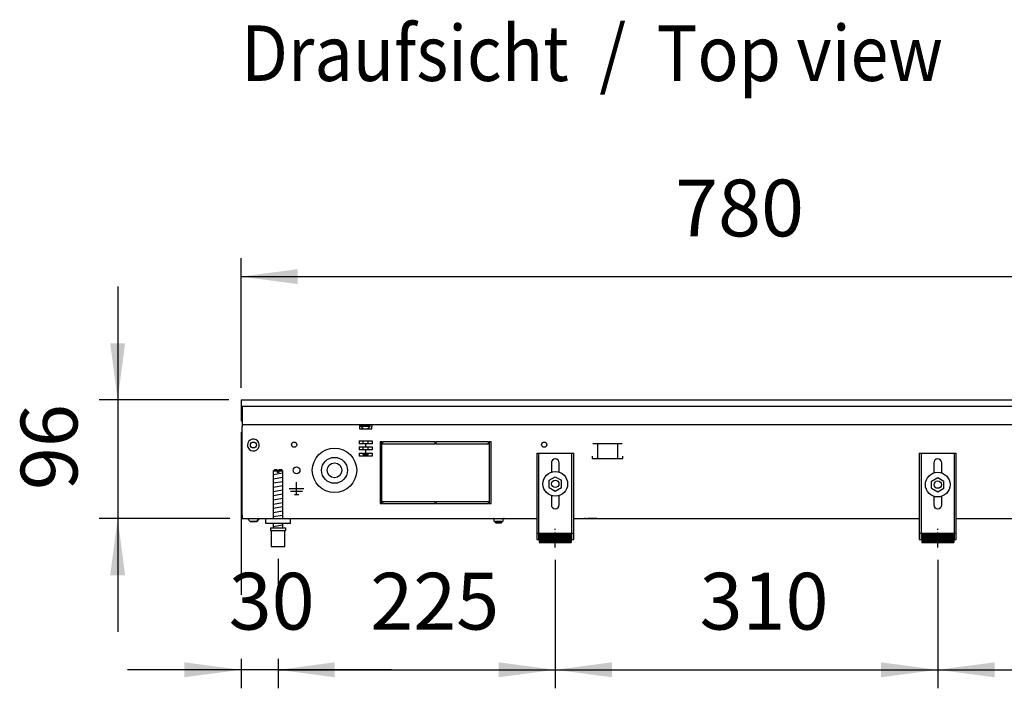
# Model space of a CAD drawing. Units: millimetres. Extents: x -8074 to 822, y 10003 to 15943.
# Drawn here: x -1306 to -507, y 12906 to 13448 of the extents above; entities that cross this region are included whole.
import ezdxf

# ---------------------------------------------------------------- set-up
doc = ezdxf.new("R2010")
doc.units = ezdxf.units.MM
doc.linetypes.add('DOT_CENTER', pattern=[14, 12, -1, 0, -1])
doc.layers.add('1', color=7, linetype='Continuous')
doc.styles.add('CONVERTER_14', font='txt.shx', dxfattribs={"width": 0.9})
doc.dimstyles.new('ME10_DIM_56', dxfattribs={"dimtxt": 46, "dimasz": 46, "dimexe": 15, "dimexo": 10, "dimgap": 18, "dimtad": 1, "dimdsep": 46, "dimtxsty": 'CONVERTER_14', "dimsah": 1, "dimcen": 0.09, "dimclrd": 6, "dimclre": 6, "dimclrt": 3, "dimadec": 0, "dimazin": 0, "dimtfac": 1, "dimtdec": 4, "dimtix": 1, "dimtmove": 0, "dimatfit": 3, "dimfxl": 1, "dimtolj": 1, "dimtzin": 0, "dimarcsym": 0})
doc.dimstyles.new('ME10_DIM_57', dxfattribs={"dimtxt": 46, "dimasz": 46, "dimexe": 15, "dimexo": 10, "dimgap": 18, "dimtad": 1, "dimdec": 0, "dimdsep": 46, "dimtxsty": 'CONVERTER_14', "dimsah": 1, "dimcen": 0.09, "dimclrd": 6, "dimclre": 6, "dimclrt": 3, "dimadec": 0, "dimazin": 0, "dimtfac": 1, "dimtdec": 4, "dimtix": 1, "dimtmove": 0, "dimatfit": 3, "dimfxl": 1, "dimtolj": 1, "dimtzin": 0, "dimarcsym": 0})
doc.dimstyles.new('ME10_DIM_58', dxfattribs={"dimtxt": 46, "dimasz": 46, "dimexe": 15, "dimexo": 10, "dimgap": 18, "dimtad": 1, "dimdec": 0, "dimdsep": 46, "dimtxsty": 'CONVERTER_14', "dimsah": 1, "dimcen": 0.09, "dimclrd": 6, "dimclre": 6, "dimclrt": 3, "dimadec": 0, "dimazin": 0, "dimtfac": 1, "dimtdec": 4, "dimtix": 1, "dimtmove": 0, "dimatfit": 3, "dimfxl": 1, "dimtolj": 1, "dimtzin": 0, "dimarcsym": 0})
doc.dimstyles.new('ME10_DIM_59', dxfattribs={"dimtxt": 46, "dimasz": 46, "dimexe": 15, "dimexo": 10, "dimgap": 18, "dimtad": 1, "dimdec": 0, "dimdsep": 46, "dimtxsty": 'CONVERTER_14', "dimsah": 1, "dimcen": 0.09, "dimclrd": 6, "dimclre": 6, "dimclrt": 3, "dimadec": 0, "dimazin": 0, "dimtfac": 1, "dimtdec": 4, "dimtix": 1, "dimtmove": 0, "dimatfit": 3, "dimfxl": 1, "dimtolj": 1, "dimtzin": 0, "dimarcsym": 0})
doc.dimstyles.new('ME10_DIM_60', dxfattribs={"dimtxt": 46, "dimasz": 46, "dimexe": 15, "dimexo": 10, "dimgap": 18, "dimtad": 1, "dimdec": 0, "dimdsep": 46, "dimtxsty": 'CONVERTER_14', "dimsah": 1, "dimcen": 0.09, "dimclrd": 6, "dimclre": 6, "dimclrt": 3, "dimadec": 0, "dimazin": 0, "dimtfac": 1, "dimtdec": 4, "dimtix": 1, "dimtmove": 0, "dimatfit": 3, "dimfxl": 1, "dimtolj": 1, "dimtzin": 0, "dimarcsym": 0})
doc.dimstyles.new('ME10_DIM_61', dxfattribs={"dimtxt": 46, "dimasz": 46, "dimexe": 15, "dimexo": 10, "dimgap": 18, "dimtad": 1, "dimdec": 0, "dimdsep": 46, "dimtxsty": 'CONVERTER_14', "dimsah": 1, "dimcen": 0.09, "dimclrd": 6, "dimclre": 6, "dimclrt": 3, "dimadec": 0, "dimazin": 0, "dimtfac": 1, "dimtdec": 4, "dimtix": 1, "dimtmove": 0, "dimatfit": 3, "dimfxl": 1, "dimtolj": 1, "dimtzin": 0, "dimarcsym": 0})
pattern_1 = [(45, (2246.8648, 131.03478), (-0.1414213562, 1e-17), [])]

# ---------------------------------------------------------------- blocks, each defined once
blk = doc.blocks.new('*D51')
at = {"layer": '1', "color": 6, "linetype": 'Continuous'}
for p, q in [((-1226.09, 13231.86), (-1226.09, 13139.86)), ((-1136.09, 13139.86), (-1241.09, 13139.86)), ((-1226.09, 13139.86), (-1226.09, 13043.86)), ((-1135.09, 13043.86), (-1241.09, 13043.86)), ((-1226.09, 13043.86), (-1226.09, 12951.86))]:
    blk.add_line(p, q, dxfattribs=at)
at = {"layer": '1', "color": 6}
for points in [[(-1232.15, 13185.86), (-1220.04, 13185.86), (-1226.09, 13139.86)], [(-1220.04, 12997.86), (-1232.15, 12997.86), (-1226.09, 13043.86)]]:
    blk.add_solid(points, dxfattribs=at)
at = {"layer": '1', "color": 3, "insert": (-1244.33, 13066.84), "char_height": 46, "attachment_point": 7, "rotation": 90, "line_spacing_factor": 0.454545, "style": 'CONVERTER_14'}
blk.add_mtext('96', dxfattribs=at)
blk = doc.blocks.new('*D52')
at = {"layer": '1', "color": 6, "linetype": 'Continuous'}
for p, q in [((-1126.09, 13149.66), (-1126.09, 13254.86)), ((-346.39, 13149.86), (-346.39, 13254.86)), ((-1126.09, 13239.86), (-346.39, 13239.86))]:
    blk.add_line(p, q, dxfattribs=at)
at = {"layer": '1', "color": 6}
for points in [[(-1080.09, 13245.91), (-1080.09, 13233.8), (-1126.09, 13239.86)], [(-392.39, 13233.8), (-392.39, 13245.91), (-346.39, 13239.86)]]:
    blk.add_solid(points, dxfattribs=at)
at = {"layer": '1', "color": 3, "insert": (-774.29, 13258.09), "char_height": 46, "attachment_point": 7, "rotation": 0.00014, "line_spacing_factor": 0.454545, "style": 'CONVERTER_14'}
blk.add_mtext('780', dxfattribs=at)
blk = doc.blocks.new('*D53')
at = {"layer": '1', "color": 6, "linetype": 'Continuous'}
for p, q in [((-1096.09, 13011.17), (-1096.09, 12981.06)), ((-871.39, 13010.42), (-871.39, 12906.17)), ((-1096.09, 12930.06), (-1096.09, 12906.17)), ((-1096.09, 12921.17), (-871.39, 12921.17))]:
    blk.add_line(p, q, dxfattribs=at)
at = {"layer": '1', "color": 6}
for points in [[(-1050.09, 12927.23), (-1050.09, 12915.12), (-1096.09, 12921.17)], [(-917.39, 12915.12), (-917.39, 12927.23), (-871.39, 12921.17)]]:
    blk.add_solid(points, dxfattribs=at)
at = {"layer": '1', "color": 3, "insert": (-1021.37, 12939.4), "char_height": 46, "attachment_point": 7, "rotation": 0.00014, "line_spacing_factor": 0.454545, "style": 'CONVERTER_14'}
blk.add_mtext('225', dxfattribs=at)
blk = doc.blocks.new('*D54')
at = {"layer": '1', "color": 6, "linetype": 'Continuous'}
for p, q in [((-1126.09, 13113.66), (-1126.09, 12981.8)), ((-1096.09, 13011.17), (-1096.09, 12981.48)), ((-1126.09, 12930.06), (-1126.09, 12906.17)), ((-1096.09, 12930.06), (-1096.09, 12906.17)), ((-1126.09, 12921.17), (-1218.09, 12921.17)), ((-1096.09, 12921.17), (-1126.09, 12921.17)), ((-1004.09, 12921.17), (-1096.09, 12921.17))]:
    blk.add_line(p, q, dxfattribs=at)
at = {"layer": '1', "color": 6}
for points in [[(-1172.09, 12915.12), (-1172.09, 12927.23), (-1126.09, 12921.17)], [(-1050.09, 12927.23), (-1050.09, 12915.12), (-1096.09, 12921.17)]]:
    blk.add_solid(points, dxfattribs=at)
at = {"layer": '1', "color": 3, "insert": (-1136.11, 12939.4), "char_height": 46, "attachment_point": 7, "rotation": 0.00014, "line_spacing_factor": 0.454545, "style": 'CONVERTER_14'}
blk.add_mtext('30', dxfattribs=at)
blk = doc.blocks.new('*D55')
at = {"layer": '1', "color": 6, "linetype": 'Continuous'}
for p, q in [((-871.39, 13010.42), (-871.39, 12906.17)), ((-561.39, 13010.42), (-561.39, 12906.17)), ((-871.39, 12921.17), (-561.39, 12921.17))]:
    blk.add_line(p, q, dxfattribs=at)
at = {"layer": '1', "color": 6}
for points in [[(-825.39, 12927.23), (-825.39, 12915.12), (-871.39, 12921.17)], [(-607.39, 12915.12), (-607.39, 12927.23), (-561.39, 12921.17)]]:
    blk.add_solid(points, dxfattribs=at)
at = {"layer": '1', "color": 3, "insert": (-754.44, 12939.4), "char_height": 46, "attachment_point": 7, "rotation": 0.00014, "line_spacing_factor": 0.454545, "style": 'CONVERTER_14'}
blk.add_mtext('310', dxfattribs=at)
blk = doc.blocks.new('*D56')
at = {"layer": '1', "color": 6, "linetype": 'Continuous'}
for p, q in [((-561.39, 13010.42), (-561.39, 12906.17)), ((-376.39, 13011.17), (-376.39, 12981.06)), ((-376.39, 12930.06), (-376.39, 12906.17)), ((-561.39, 12921.17), (-376.39, 12921.17))]:
    blk.add_line(p, q, dxfattribs=at)
at = {"layer": '1', "color": 6}
for points in [[(-515.39, 12927.23), (-515.39, 12915.12), (-561.39, 12921.17)], [(-422.39, 12915.12), (-422.39, 12927.23), (-376.39, 12921.17)]]:
    blk.add_solid(points, dxfattribs=at)
at = {"layer": '1', "color": 3, "insert": (-506.52, 12939.4), "char_height": 46, "attachment_point": 7, "rotation": 0.00014, "line_spacing_factor": 0.454545, "style": 'CONVERTER_14'}
blk.add_mtext('185', dxfattribs=at)

msp = doc.modelspace()

# ---------------------------------------------------------------- hatches: boundary and pattern name
at = {"layer": '1', "linetype": 'Continuous'}
h = msp.add_hatch(dxfattribs=at)
h.set_pattern_fill('CUSTOM21', color=6, scale=0.1, angle=45, pattern_type=2)
h.set_pattern_definition(pattern_1)
h.paths.add_polyline_path([(-858.394, 13024.458), (-884.394, 13024.458), (-884.394, 13031.958), (-858.394, 13031.958)])
h = msp.add_hatch(dxfattribs=at)
h.set_pattern_fill('CUSTOM20', color=6, scale=0.1, angle=45, pattern_type=2)
h.set_pattern_definition(pattern_1)
h.paths.add_polyline_path([(-548.394, 13024.458), (-574.394, 13024.458), (-574.394, 13031.958), (-548.394, 13031.958)])

# ---------------------------------------------------------------- linework, layer by layer
at = {"color": 2, "linetype": 'Continuous'}
for p, q in [((-1126.094, 13139.858), (-1126.094, 13139.658)), ((-1126.094, 13139.858), (-346.394, 13139.858)), ((-1126.094, 13139.658), (-1126.094, 13135.058)), ((-1126.094, 13135.058), (-1126.094, 13134.858)), ((-1126.094, 13134.858), (-1126.094, 13123.658)), ((-1126.094, 13123.658), (-1126.094, 13122.858)), ((-1126.094, 13122.858), (-1125.094, 13122.858)), ((-1125.094, 13122.458), (-1125.094, 13119.858)), ((-1125.094, 13119.858), (-1125.094, 13118.258)), ((-1125.094, 13046.458), (-1125.094, 13118.258)), ((-1125.094, 13046.458), (-1125.094, 13043.858)), ((-1125.094, 13043.858), (-1086.094, 13043.858)), ((-1086.094, 13043.858), (-886.394, 13043.858)), ((-856.394, 13043.858), (-576.394, 13043.858)), ((-546.394, 13043.858), (-366.394, 13043.858))]:
    msp.add_line(p, q, dxfattribs=at)
at = {"color": 6, "linetype": 'Continuous'}
for p, q in [((-1125.094, 13134.858), (-346.394, 13134.858)), ((-1125.094, 13134.858), (-1125.094, 13122.458)), ((-1125.094, 13119.858), (-347.394, 13119.858)), ((-1125.094, 13046.608), (-1125.094, 13114.608)), ((-1030.094, 13119.858), (-1030.094, 13118.258)), ((-1030.094, 13118.258), (-1030.094, 13116.558)), ((-1030.094, 13116.558), (-1020.094, 13116.558)), ((-1028.844, 13119.108), (-1024.475, 13119.108)), ((-1028.844, 13118.608), (-1028.844, 13119.108)), ((-1028.844, 13118.608), (-1024.381, 13118.608)), ((-1027.044, 13116.808), (-1028.844, 13118.608)), ((-1027.044, 13116.558), (-1027.044, 13116.808)), ((-1024.475, 13119.108), (-1021.344, 13119.108)), ((-1024.381, 13118.608), (-1021.344, 13118.608)), ((-1023.144, 13116.808), (-1021.344, 13118.608)), ((-1023.144, 13116.558), (-1023.144, 13116.808)), ((-1021.344, 13118.608), (-1021.344, 13119.108)), ((-1020.094, 13119.858), (-1020.094, 13118.258)), ((-1020.094, 13116.558), (-1020.094, 13118.258)), ((-1030.425, 13106.858), (-1019.763, 13106.858)), ((-1030.425, 13106.858), (-1030.425, 13104.358)), ((-1025.091, 13104.358), (-1030.425, 13104.358)), ((-1027.044, 13104.358), (-1027.044, 13106.858)), ((-1025.091, 13104.358), (-1025.091, 13101.858)), ((-1019.763, 13104.358), (-1025.091, 13104.358)), ((-1023.144, 13104.358), (-1023.144, 13106.858)), ((-1019.763, 13106.858), (-1019.763, 13104.358)), ((-1013.394, 13105.858), (-1013.394, 13055.858)), ((-1011.894, 13105.858), (-1013.394, 13105.858)), ((-1011.894, 13055.858), (-1011.894, 13105.858)), ((-1011.394, 13105.858), (-1011.394, 13104.358)), ((-968.644, 13105.858), (-1011.394, 13105.858)), ((-1011.394, 13104.358), (-968.644, 13104.358)), ((-968.644, 13104.358), (-968.644, 13105.858)), ((-925.394, 13105.858), (-968.144, 13105.858)), ((-968.144, 13105.858), (-968.144, 13104.358)), ((-968.144, 13104.358), (-925.394, 13104.358)), ((-925.394, 13104.358), (-925.394, 13105.858)), ((-924.894, 13105.858), (-924.894, 13055.858)), ((-923.394, 13105.858), (-924.894, 13105.858)), ((-923.394, 13055.858), (-923.394, 13105.858)), ((-817.124, 13104.358), (-841.041, 13104.358)), ((-1030.425, 13101.858), (-1025.091, 13101.858)), ((-1030.425, 13101.858), (-1030.425, 13099.358)), ((-1025.091, 13099.358), (-1030.425, 13099.358)), ((-1030.425, 13096.858), (-1025.091, 13096.858)), ((-1030.425, 13096.858), (-1030.425, 13094.358)), ((-1027.044, 13099.358), (-1027.044, 13101.858)), ((-1027.044, 13095.808), (-1027.044, 13096.858)), ((-1025.091, 13101.858), (-1019.763, 13101.858)), ((-1019.763, 13099.358), (-1025.091, 13099.358)), ((-1025.091, 13099.358), (-1025.091, 13096.858)), ((-1025.091, 13096.858), (-1019.763, 13096.858)), ((-1023.144, 13099.358), (-1023.144, 13101.858)), ((-1023.144, 13095.808), (-1023.144, 13096.858)), ((-1019.763, 13101.858), (-1019.763, 13099.358)), ((-1019.763, 13096.858), (-1019.763, 13094.358)), ((-884.894, 13096.858), (-884.894, 13026.658)), ((-857.894, 13026.658), (-857.894, 13096.858)), ((-837.083, 13104.108), (-837.083, 13092.348)), ((-821.083, 13104.108), (-821.083, 13092.348)), ((-574.894, 13096.858), (-574.894, 13026.658)), ((-547.894, 13026.658), (-547.894, 13096.858)), ((-1019.763, 13094.358), (-1030.425, 13094.358)), ((-1027.044, 13095.808), (-1025.094, 13095.808)), ((-1025.594, 13094.358), (-1027.044, 13095.808)), ((-1025.094, 13095.808), (-1023.144, 13095.808)), ((-1023.144, 13095.808), (-1024.594, 13094.358)), ((-841.583, 13094.348), (-841.583, 13092.348)), ((-841.583, 13092.348), (-816.583, 13092.348)), ((-816.583, 13092.348), (-816.583, 13094.348)), ((-1096.694, 13082.171), (-1100.094, 13082.171)), ((-1096.694, 13082.171), (-1096.694, 13081.171)), ((-1095.494, 13081.171), (-1096.694, 13081.171)), ((-1092.094, 13082.171), (-1095.494, 13082.171)), ((-1095.494, 13082.171), (-1095.494, 13081.171)), ((-1081.094, 13063.258), (-1081.094, 13073.158)), ((-1081.094, 13067.858), (-1086.994, 13067.858)), ((-1076.194, 13065.608), (-1085.994, 13065.608)), ((-1075.194, 13067.858), (-1081.094, 13067.858)), ((-1082.844, 13063.258), (-1079.344, 13063.258)), ((-1011.394, 13057.358), (-1011.394, 13055.858)), ((-968.644, 13057.358), (-1011.394, 13057.358)), ((-968.644, 13055.858), (-968.644, 13057.358)), ((-925.394, 13057.358), (-968.144, 13057.358)), ((-968.144, 13057.358), (-968.144, 13055.858)), ((-925.394, 13055.858), (-925.394, 13057.358)), ((-1013.394, 13055.858), (-1011.894, 13055.858)), ((-1011.394, 13055.858), (-968.644, 13055.858)), ((-968.144, 13055.858), (-925.394, 13055.858)), ((-924.894, 13055.858), (-923.394, 13055.858)), ((-1118.837, 13041.346), (-1120.85, 13043.858)), ((-1113.354, 13041.346), (-1118.837, 13041.346)), ((-1118.837, 13041.346), (-1113.354, 13041.346)), ((-1111.338, 13043.858), (-1113.354, 13041.346)), ((-1113.354, 13041.346), (-1111.338, 13043.858)), ((-1113.152, 13041.596), (-1113.354, 13041.346)), ((-1113.354, 13041.346), (-1113.152, 13041.596)), ((-1111.741, 13043.355), (-1112.043, 13042.978)), ((-1112.043, 13042.978), (-1111.741, 13043.355)), ((-1111.338, 13043.858), (-1111.54, 13043.606)), ((-1111.54, 13043.606), (-1111.338, 13043.858)), ((-921.57, 13043.775), (-921.775, 13043.837)), ((-921.38, 13043.673), (-921.57, 13043.775)), ((-921.214, 13043.537), (-921.38, 13043.673)), ((-921.078, 13043.371), (-921.214, 13043.537)), ((-920.977, 13043.182), (-921.078, 13043.371)), ((-920.915, 13042.977), (-920.977, 13043.182)), ((-920.894, 13042.763), (-920.915, 13042.977)), ((-920.894, 13041.358), (-920.894, 13042.763)), ((-920.894, 13041.358), (-913.894, 13041.358)), ((-919.894, 13041.358), (-919.894, 13041.308)), ((-916.437, 13041.308), (-919.894, 13041.308)), ((-919.494, 13040.108), (-919.894, 13041.308)), ((-914.894, 13041.308), (-916.437, 13041.308)), ((-914.894, 13041.308), (-915.294, 13040.108)), ((-914.894, 13041.308), (-914.894, 13041.358)), ((-913.873, 13042.977), (-913.894, 13042.763)), ((-913.894, 13042.763), (-913.894, 13041.358)), ((-913.81, 13043.182), (-913.873, 13042.977)), ((-913.709, 13043.371), (-913.81, 13043.182)), ((-913.573, 13043.537), (-913.709, 13043.371)), ((-913.407, 13043.673), (-913.573, 13043.537)), ((-913.218, 13043.775), (-913.407, 13043.673)), ((-913.012, 13043.837), (-913.218, 13043.775)), ((-912.799, 13043.858), (-913.012, 13043.837)), ((-846.644, 13043.838), (-847.654, 13043.838)), ((-837.644, 13043.838), (-845.144, 13043.838)), ((-1101.594, 13034.171), (-1090.594, 13034.171)), ((-916.59, 13040.108), (-919.494, 13040.108)), ((-915.294, 13040.108), (-916.59, 13040.108)), ((-886.394, 13031.928), (-884.894, 13031.928)), ((-857.894, 13031.928), (-856.394, 13031.928)), ((-576.394, 13031.928), (-574.894, 13031.928)), ((-547.894, 13031.928), (-546.394, 13031.928))]:
    msp.add_line(p, q, dxfattribs=at)
at = {"color": 1, "linetype": 'Continuous'}
for p, q in [((-886.394, 13096.858), (-856.394, 13096.858)), ((-886.394, 13096.858), (-886.394, 13026.658)), ((-856.394, 13026.658), (-856.394, 13096.858)), ((-576.394, 13096.858), (-576.394, 13026.658)), ((-576.394, 13096.858), (-546.394, 13096.858)), ((-546.394, 13026.658), (-546.394, 13096.858)), ((-874.594, 13088.858), (-874.594, 13081.332)), ((-868.194, 13081.332), (-868.194, 13088.858)), ((-564.594, 13088.858), (-564.594, 13080.634)), ((-558.194, 13080.732), (-558.194, 13088.858)), ((-1099.094, 13083.171), (-1100.094, 13082.171)), ((-1100.094, 13082.171), (-1100.094, 13043.858)), ((-1096.694, 13083.171), (-1099.094, 13083.171)), ((-1096.694, 13083.171), (-1096.694, 13082.171)), ((-1093.094, 13083.171), (-1095.494, 13083.171)), ((-1095.494, 13082.171), (-1095.494, 13083.171)), ((-1092.094, 13082.171), (-1093.094, 13083.171)), ((-1092.094, 13043.858), (-1092.094, 13082.171)), ((-876.394, 13074.745), (-871.394, 13077.631)), ((-876.394, 13068.971), (-876.394, 13074.745)), ((-871.394, 13077.631), (-866.394, 13074.745)), ((-866.394, 13068.971), (-866.394, 13074.745)), ((-566.394, 13074.145), (-561.394, 13077.031)), ((-566.394, 13068.371), (-566.394, 13074.145)), ((-561.394, 13077.031), (-556.394, 13074.145)), ((-556.394, 13068.371), (-556.394, 13074.145)), ((-876.394, 13068.971), (-871.394, 13066.084)), ((-871.394, 13066.084), (-866.394, 13068.971)), ((-566.394, 13068.371), (-561.394, 13065.484)), ((-561.394, 13065.484), (-556.394, 13068.371)), ((-874.594, 13062.384), (-874.594, 13054.858)), ((-868.194, 13054.858), (-868.194, 13062.384)), ((-564.594, 13061.881), (-564.594, 13054.858)), ((-558.194, 13054.858), (-558.194, 13061.881)), ((-1106.094, 13039.858), (-1106.094, 13043.858)), ((-1086.094, 13039.858), (-1106.094, 13039.858)), ((-1102.094, 13036.171), (-1090.094, 13036.171)), ((-1102.094, 13036.171), (-1102.094, 13034.171)), ((-1102.094, 13034.171), (-1101.594, 13034.171)), ((-1101.594, 13034.171), (-1101.594, 13021.171)), ((-1100.094, 13039.858), (-1100.094, 13036.171)), ((-1092.094, 13036.171), (-1092.094, 13039.858)), ((-1090.594, 13021.171), (-1090.594, 13034.171)), ((-1090.594, 13034.171), (-1090.094, 13034.171)), ((-1090.094, 13036.171), (-1090.094, 13034.171)), ((-886.394, 13026.658), (-884.394, 13026.658)), ((-884.394, 13031.958), (-884.394, 13024.458)), ((-884.394, 13031.958), (-858.394, 13031.958)), ((-858.394, 13031.958), (-858.394, 13024.458)), ((-858.394, 13026.658), (-856.394, 13026.658)), ((-576.394, 13026.658), (-574.394, 13026.658)), ((-574.394, 13031.958), (-548.394, 13031.958)), ((-574.394, 13031.958), (-574.394, 13024.458)), ((-548.394, 13031.958), (-548.394, 13024.458)), ((-548.394, 13026.658), (-546.394, 13026.658)), ((-1101.594, 13021.171), (-1096.094, 13021.171)), ((-1096.094, 13021.171), (-1090.594, 13021.171)), ((-884.394, 13024.458), (-858.394, 13024.458)), ((-574.394, 13024.458), (-548.394, 13024.458))]:
    msp.add_line(p, q, dxfattribs=at)
at = {"color": 6, "linetype": 'Continuous'}
for centre, radius in [((-1116.094, 13103.358), 2.4), ((-1083.094, 13103.608), 2.1), ((-1083.094, 13103.608), 2.1), ((-880.394, 13103.608), 2.1), ((-1050.344, 13082.858), 18), ((-1050.344, 13082.858), 10.5), ((-1050.344, 13082.858), 6), ((-1081.094, 13082.858), 2.75), ((-871.394, 13071.858), 10), ((-561.394, 13071.258), 10), ((-871.394, 13071.858), 3), ((-561.394, 13071.258), 3)]:
    msp.add_circle(centre, radius, dxfattribs=at)
for start, end in [(225.91771, 179.999672), (179.999672, 225.91771)]:
    msp.add_arc((-1116.094, 13103.358), 4.756, start, end, dxfattribs=at)
at = {"color": 1, "linetype": 'Continuous'}
for centre, start, end in [((-871.394, 13088.858), 90, 180), ((-871.394, 13088.858), 0, 90), ((-561.394, 13088.858), 90, 180), ((-561.394, 13088.858), 0, 90), ((-871.394, 13054.858), 180, 270), ((-871.394, 13054.858), 270, 0), ((-561.394, 13054.858), 180, 270), ((-561.394, 13054.858), 270, 0)]:
    msp.add_arc(centre, 3.2, start, end, dxfattribs=at)
at = {"layer": '1', "color": 6, "linetype": 'Continuous'}
for p, q in [((-1100.094, 13079.412), (-1092.134, 13080.739)), ((-1100.094, 13076), (-1092.134, 13077.327)), ((-1100.094, 13072.588), (-1092.134, 13073.914)), ((-1100.094, 13069.176), (-1092.134, 13070.502)), ((-1100.094, 13065.763), (-1092.134, 13067.09)), ((-1100.094, 13062.351), (-1092.134, 13063.678)), ((-1100.094, 13058.939), (-1092.134, 13060.266)), ((-1100.094, 13055.527), (-1092.134, 13056.853)), ((-1100.094, 13052.115), (-1092.134, 13053.441)), ((-1100.094, 13048.702), (-1092.134, 13050.029)), ((-1100.094, 13045.29), (-1092.134, 13046.617)), ((-1100.094, 13037.351), (-1092.134, 13038.678))]:
    msp.add_line(p, q, dxfattribs=at)
at = {"layer": '1', "color": 1, "linetype": 'Continuous'}
msp.add_line((-1086.094, 13039.858), (-1086.094, 13043.858), dxfattribs=at)
at = {"layer": '1', "color": 6, "linetype": 'DOT_CENTER'}
for p, q in [((-871.394, 13020.422), (-871.394, 13035.422)), ((-561.394, 13020.422), (-561.394, 13035.422))]:
    msp.add_line(p, q, dxfattribs=at)

# ---------------------------------------------------------------- texts
at = {"layer": '1', "color": 2, "style": 'CONVERTER_14', "width": 0.9}
msp.add_text('Draufsicht  /  Top view', height=45, dxfattribs=at).set_placement((-1126.094, 13398.421))

# ---------------------------------------------------------------- dimensions: what is measured, and where the dimension line sits
at = {"layer": '1'}
for base, p1, p2, dimstyle, picture, middle in [((-1126.094, 13239.858), (-346.394, 13139.858), (-1126.094, 13139.658), 'ME10_DIM_57', '*D52', (-736.244, 13275.371)), ((-1096.094, 12921.171), (-1126.094, 13123.658), (-1096.094, 13021.171), 'ME10_DIM_59', '*D54', (-1111.094, 12956.684)), ((-1096.094, 12921.171), (-871.394, 13020.422), (-1096.094, 13021.171), 'ME10_DIM_58', '*D53', (-983.744, 12956.684)), ((-871.394, 12921.171), (-561.394, 13020.422), (-871.394, 13020.422), 'ME10_DIM_60', '*D55', (-716.394, 12956.684)), ((-561.394, 12921.171), (-376.394, 13021.171), (-561.394, 13020.422), 'ME10_DIM_61', '*D56', (-468.894, 12956.684))]:
    dim = msp.add_linear_dim(base=base, p1=p1, p2=p2, dimstyle=dimstyle, dxfattribs=at)
    dim.commit()
    dim.dimension.update_dxf_attribs({"geometry": picture, "text_midpoint": middle, "text_rotation": 0.000139})
dim = msp.add_linear_dim(base=(-1226.094, 13139.858), p1=(-1125.094, 13043.858), p2=(-1126.094, 13139.858), angle=90, dimstyle='ME10_DIM_56', dxfattribs=at)
dim.commit()
dim.dimension.update_dxf_attribs({"geometry": '*D51', "text_midpoint": (-1261.607, 13091.858), "text_rotation": 90})

doc.saveas('drawing.dxf')
